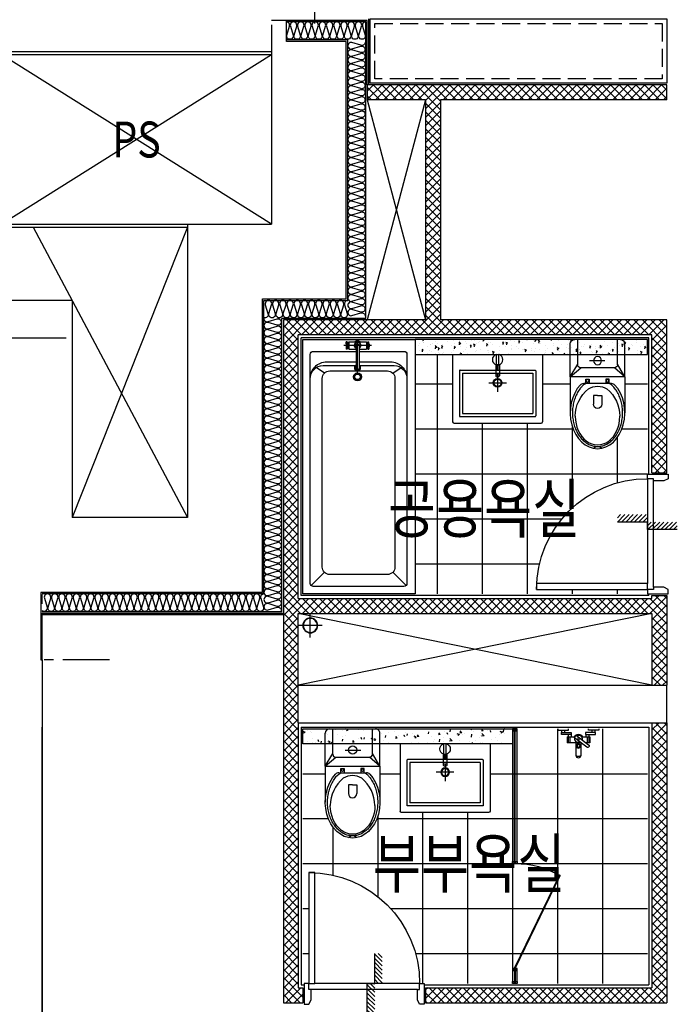
# Model space of a CAD drawing. Units: millimetres. Extents: x 2370970 to 2926022, y -455143 to 106025.
# Drawn here: x 2521064 to 2525454, y -432025 to -425450 of the extents above; entities that cross this region are included whole.
import ezdxf
from ezdxf.enums import TextEntityAlignment as Align

# ---------------------------------------------------------------- set-up
doc = ezdxf.new("R2010")
doc.units = ezdxf.units.MM
doc.header["$LTSCALE"] = 100
for name, pattern in [('CEN', [62, 60, -1, 0, -1]), ('HID3', [1.7, 1.2, -0.5]), ('PHANTOM2', [1.25, 0.625, -0.125, 0.125, -0.125, 0.125, -0.125])]:
    doc.linetypes.add(name, pattern=pattern)
for name, color, linetype in [('BATH', 4, 'Continuous'), ('CEN', 1, 'CEN'), ('COL', 2, 'Continuous'), ('DRIN', 7, 'Continuous'), ('FIN', 5, 'Continuous'), ('FUR', 5, 'Continuous'), ('HAT', 8, 'Continuous'), ('LEADER', 7, 'Continuous'), ('pipe', 5, 'Continuous'), ('SP', 8, 'Continuous'), ('TEX2', 3, 'Continuous'), ('text', 3, 'Continuous'), ('TILE', 8, 'Continuous'), ('TOI', 1, 'Continuous'), ('TOIL', 4, 'Continuous'), ('WID', 4, 'Continuous'), ('결로방지선', 9, 'PHANTOM2'), ('단위세대조적', 3, 'Continuous')]:
    doc.layers.add(name, color=color, linetype=linetype)
doc.layers.get('0').off()
doc.styles.add('YJ-T', font='H2GTRM.TTF')
pattern_1 = [(45, (-33006996.81, 3063403.273), (-28.284271247, 28.284271247), []), (135, (-33006996.81, 3063403.273), (-28.284271247, -28.284271247), [])]

# ---------------------------------------------------------------- blocks, each defined once
blk = doc.blocks.new('변기')
at = {"layer": 'TOI', "color": 251}
for p, q in [((73589.8, 77438.1), (73349.8, 77438.1)), ((73589.8, 77438.1), (73589.8, 77073.1)), ((73589.8, 77438.1), (73809.8, 77438.1)), ((73589.8, 77438.1), (73675.5, 77388.1)), ((73589.8, 77438.1), (73649.8, 77368.2)), ((73669.8, 77388.1), (73839.8, 77388.1)), ((73839.8, 77408.1), (73839.8, 77103.1)), ((73524.8, 77360.6), (73538.3, 77346.3)), ((73538.3, 77346.3), (73546.3, 77333.7)), ((73546.3, 77348.1), (73546.3, 77163.1)), ((73546.3, 77333.7), (73575.1, 77333.7)), ((73575.1, 77333.7), (73575.1, 77311.4)), ((73649.8, 77368.1), (73649.8, 77143.1)), ((73464.3, 77283.6), (73407.5, 77283.6)), ((73464.3, 77255.6), (73464.3, 77283.6)), ((73575.1, 77311.4), (73546.3, 77311.4)), ((73697.7, 77304.3), (73697.7, 77201.9)), ((73464.3, 77227.7), (73407.5, 77227.7)), ((73464.3, 77255.6), (73464.3, 77227.7)), ((73575.1, 77199.8), (73546.3, 77199.8)), ((73575.1, 77177.6), (73575.1, 77199.8)), ((73524.8, 77150.6), (73538.3, 77164.9)), ((73538.3, 77164.9), (73546.3, 77177.6)), ((73546.3, 77177.6), (73575.1, 77177.6)), ((73589.8, 77073.1), (73649.8, 77143)), ((73589.8, 77073.1), (73349.8, 77073.1)), ((73589.8, 77073.1), (73675.5, 77123.1)), ((73589.8, 77073.1), (73809.8, 77073.1)), ((73669.8, 77123.1), (73839.8, 77123.1))]:
    blk.add_line(p, q, dxfattribs=at)
for centre, radius in [((73564, 77322.5), 8.67), ((73697.7, 77255.6), 27), ((73564, 77188.7), 8.67)]:
    blk.add_circle(centre, radius, dxfattribs=at)
for centre, radius, start, end in [((73325.8, 77165.4), 239.1, 39.70061, 89.71948), ((73669.8, 77368.1), 20, 90, 180), ((73809.8, 77408.1), 30, 0, 90), ((73516.3, 77348.1), 30, 0, 46.56342), ((73089.9, 77255.6), 34.8, 310.05429, 49.94571), ((73407.5, 77255.6), 28, 90, 270), ((73406.1, 77256.5), 120.6, 329.26329, 30.73671), ((73323.5, 77347.5), 240.8, 270.82711, 320.66268), ((73516.3, 77163.1), 30, 313.43658, 0), ((73669.8, 77143.1), 20, 180, 270), ((73809.8, 77103.1), 30, 270, 0)]:
    blk.add_arc(centre, radius, start, end, dxfattribs=at)
at = {"layer": 'TOI', "color": 251, "extrusion": (0, 0, -1)}
for centre, major_axis, ratio, start_param, end_param in [((73349.8, 77255.6), (240, 0), 0.760417, 0.676622, 5.606563), ((73327, 77255.6), (191.7, 0), 0.776744, 1.570796, 4.712389)]:
    blk.add_ellipse(centre, major_axis=major_axis, ratio=ratio, start_param=start_param, end_param=end_param, dxfattribs=at)
at = {"layer": 'TOI', "color": 251}
blk.add_open_spline([(73524.8, 77150.6), (73520.5, 77146.6), (73515.9, 77142.7), (73502.4, 77132.4), (73492.9, 77126.2), (73472.6, 77115.1), (73461.8, 77110.2), (73439.3, 77101.7), (73427.5, 77098.2), (73403.3, 77092.7), (73390.9, 77090.7), (73365.8, 77088.3), (73353.1, 77087.9), (73327.8, 77088.6), (73315.2, 77089.8), (73290.4, 77093.8), (73278.3, 77096.6), (73254.8, 77103.5), (73243.5, 77107.8), (73222, 77117.6), (73211.8, 77123.1), (73192.8, 77135.4), (73184.1, 77142.1), (73168.2, 77156.5), (73161.1, 77164.1), (73148.7, 77180.1), (73143.4, 77188.4), (73134.8, 77205.5), (73131.5, 77214.3), (73126.7, 77232), (73125.3, 77241), (73124.5, 77259), (73125.1, 77268.1), (73128.3, 77286.4), (73131, 77295.7), (73138.5, 77313.8), (73143.3, 77322.7), (73155, 77339.8), (73161.9, 77348), (73177.5, 77363.5), (73186.2, 77370.8), (73205.3, 77384.2), (73215.6, 77390.3), (73237.6, 77401), (73249.3, 77405.7), (73273.5, 77413.4), (73286.1, 77416.5), (73311.8, 77421), (73325, 77422.4), (73351.4, 77423.4), (73364.7, 77423), (73390.9, 77420.6), (73403.9, 77418.5), (73429.1, 77412.6), (73441.3, 77408.9), (73464.7, 77399.8), (73475.9, 77394.5), (73496.7, 77382.6), (73506.5, 77376), (73518.6, 77366.2), (73521.8, 77363.4), (73524.8, 77360.6)], degree=3, knots=[0.689083, 0.689083, 0.689083, 0.689083, 0.780847, 0.780847, 0.947025, 0.947025, 1.113204, 1.113204, 1.279383, 1.279383, 1.445562, 1.445562, 1.611741, 1.611741, 1.77792, 1.77792, 1.944099, 1.944099, 2.110278, 2.110278, 2.276457, 2.276457, 2.442636, 2.442636, 2.608814, 2.608814, 2.774993, 2.774993, 2.941172, 2.941172, 3.107351, 3.107351, 3.27353, 3.27353, 3.447043, 3.447043, 3.620557, 3.620557, 3.79407, 3.79407, 3.967584, 3.967584, 4.141097, 4.141097, 4.31461, 4.31461, 4.488124, 4.488124, 4.661637, 4.661637, 4.835151, 4.835151, 5.008664, 5.008664, 5.182177, 5.182177, 5.355691, 5.355691, 5.529204, 5.529204, 5.594103, 5.594103, 5.594103, 5.594103], dxfattribs=at)
blk = doc.blocks.new('세면대')
at = {"layer": 'TOI', "color": 251}
for p, q in [((73277.6, 76665.6), (72697, 76665.6)), ((72687, 76205.6), (72687, 76655.6, 0)), ((72732, 76315.7), (72732, 76616)), ((73237.5, 76621, 0), (72737, 76621, 0)), ((73222.5, 76601, 0), (72752, 76601, 0)), ((72752, 76330.7), (72752, 76601)), ((73222.5, 76330.7), (73222.5, 76601)), ((73242.5, 76315.7), (73242.5, 76616)), ((73287.6, 76205.6), (73287.6, 76655.6, 0)), ((72987.3, 76336.7), (72987.3, 76454.9)), ((73046.3, 76395.8), (72928.2, 76395.8)), ((72975.3, 76273.5), (72975.3, 76348.1)), ((72999.3, 76273.5), (72999.3, 76348.1)), ((73237.5, 76310.7), (72737, 76310.7)), ((73222.5, 76330.7), (72752, 76330.7)), ((72979.3, 76275.6), (72979.3, 76274.7)), ((72979.3, 76275.6), (72995.3, 76275.6)), ((72979.3, 76275.6), (72979.3, 76274.7)), ((72979.3, 76274.7), (72979.3, 76206.5)), ((72982.8, 76309.6), (72982.8, 76275.6)), ((72991.8, 76309.6), (72982.8, 76309.6)), ((72991.8, 76309.6), (72991.8, 76275.6)), ((72995.3, 76275.6), (72995.3, 76274.7)), ((72995.3, 76275.6), (72995.3, 76274.7)), ((72995.3, 76274.7), (72995.3, 76206.5)), ((73287.6, 76205.6), (72687, 76205.6))]:
    blk.add_line(p, q, dxfattribs=at)
for radius in [29, 24]:
    blk.add_circle((72987.3, 76395.8), radius, dxfattribs=at)
for centre, radius, start, end in [((72697, 76655.6, 0), 10, 90, 180), ((73277.6, 76655.6, 0), 10, 0, 90), ((72737, 76616), 5, 90, 180), ((73237.5, 76616), 5, 0, 90), ((72980.3, 76348.1), 5, 115.26045, 180), ((72987.3, 76324.3), 19, 50.75392, 129.24608), ((72987.3, 76338.6), 16.7, 56.84548, 123.15452), ((72994.3, 76348.1), 5, 0, 64.73955), ((72737, 76315.7), 5, 180, 270), ((72737, 76315.7), 5, 180, 270), ((72987.3, 76240.6), 35, 103.21298, 256.78702), ((72987.3, 76240.6), 35, 283.21298, 76.78702), ((73237.5, 76315.7), 5, 270, 0)]:
    blk.add_arc(centre, radius, start, end, dxfattribs=at)
blk = doc.blocks.new('욕실가구1')
at = {"layer": 'TOI', "color": 251}
for p, q in [((15496931.2, 1634032.7), (15496931.2, 1634072.7)), ((15497024.7, 1634072.7), (15496931.2, 1634072.7)), ((15496931.2, 1634032.7), (15496931.2, 1634072.7)), ((15497024.7, 1634072.7), (15496931.2, 1634072.7)), ((15496933.4, 1634032.7), (15496933.4, 1634072.7)), ((15496933.4, 1634032.7), (15496933.4, 1634072.7)), ((15496936.9, 1634017.7), (15496936.9, 1634032.7)), ((15496936.9, 1634017.7), (15496936.9, 1634032.7)), ((15496938, 1634032.7), (15496938, 1634072.7)), ((15496938, 1634032.7), (15496938, 1634072.7)), ((15496947.9, 1634032.7), (15496947.9, 1634072.7)), ((15496947.9, 1634032.7), (15496947.9, 1634072.7)), ((15496956.9, 1634017.7), (15496956.9, 1634032.7)), ((15496956.9, 1634017.7), (15496956.9, 1634032.7)), ((15497032.5, 1634078.8), (15497023.7, 1634078.8)), ((15497032.5, 1634078.8), (15497023.7, 1634078.8)), ((15497055.5, 1634017.7), (15497055.5, 1634032.7)), ((15497055.5, 1634017.7), (15497055.5, 1634032.7)), ((15497081.2, 1634072.7), (15497057.3, 1634072.7)), ((15497081.2, 1634072.7), (15497057.3, 1634072.7)), ((15497064.5, 1634032.7), (15497064.5, 1634072.7)), ((15497064.5, 1634032.7), (15497064.5, 1634072.7)), ((15497074.5, 1634032.7), (15497074.5, 1634072.7)), ((15497074.5, 1634032.7), (15497074.5, 1634072.7)), ((15497075.5, 1634017.7), (15497075.5, 1634032.7)), ((15497075.5, 1634017.7), (15497075.5, 1634032.7)), ((15497079, 1634032.7), (15497079, 1634072.7)), ((15497079, 1634032.7), (15497079, 1634072.7)), ((15497081.2, 1634032.7), (15497081.2, 1634072.7)), ((15497081.2, 1634032.7), (15497081.2, 1634072.7)), ((15496894.7, 1634002.7), (15496894.7, 1633988.8)), ((15496894.7, 1634002.7), (15496894.7, 1633988.8)), ((15496914.7, 1634002.7), (15496914.7, 1633988.8)), ((15496914.7, 1634002.7), (15496914.7, 1633988.8)), ((15497097.8, 1634002.7), (15497097.8, 1633988.8)), ((15497097.8, 1634002.7), (15497097.8, 1633988.8)), ((15497117.8, 1634002.7), (15497117.8, 1633988.8)), ((15497117.8, 1634002.7), (15497117.8, 1633988.8))]:
    blk.add_line(p, q, dxfattribs=at)
for points in [[(15496988.7, 1634072.7), (15496988.7, 1634155.2, -1), (15497023.7, 1634155.2), (15497023.7, 1634072.7)], [(15496988.7, 1634072.7), (15496988.7, 1634155.2, -1), (15497023.7, 1634155.2), (15497023.7, 1634072.7)], [(15496992.9, 1634022.9), (15497074.3, 1634085.9, 0.414214), (15497076.1, 1634100, 0.414214), (15497062.1, 1634101.7), (15496980.7, 1634038.7)], [(15496992.9, 1634022.9), (15497074.3, 1634085.9, 0.414214), (15497076.1, 1634100, 0.414214), (15497062.1, 1634101.7), (15496980.7, 1634038.7)], [(15496931.2, 1634032.7), (15496979.2, 1634032.7, 0.627278), (15497033.2, 1634032.7), (15497081.2, 1634032.7)], [(15496931.2, 1634032.7), (15496979.2, 1634032.7, 0.627278), (15497033.2, 1634032.7), (15497081.2, 1634032.7)]]:
    blk.add_lwpolyline(points, format="xyb", dxfattribs=at)
for points in [[(15496869.7, 1633978.8), (15496869.7, 1633988.8), (15496939.7, 1633988.8), (15496939.7, 1633978.8)], [(15496869.7, 1633978.8), (15496869.7, 1633988.8), (15496939.7, 1633988.8), (15496939.7, 1633978.8)], [(15497142.8, 1633978.8), (15497142.8, 1633988.8), (15497072.8, 1633988.8), (15497072.8, 1633978.8)], [(15497142.8, 1633978.8), (15497142.8, 1633988.8), (15497072.8, 1633988.8), (15497072.8, 1633978.8)]]:
    blk.add_lwpolyline(points, dxfattribs=at)
for points in [[(15496892.2, 1634002.7), (15496958.2, 1634002.7), (15496958.2, 1634017.7), (15496892.2, 1634017.7)], [(15496892.2, 1634002.7), (15496958.2, 1634002.7), (15496958.2, 1634017.7), (15496892.2, 1634017.7)], [(15497120.2, 1634002.7), (15497054.3, 1634002.7), (15497054.3, 1634017.7), (15497120.2, 1634017.7)], [(15497120.2, 1634002.7), (15497054.3, 1634002.7), (15497054.3, 1634017.7), (15497120.2, 1634017.7)]]:
    blk.add_lwpolyline(points, close=True, dxfattribs=at)
for centre, radius in [((15497006.2, 1634093.4), 14.2), ((15497006.2, 1634093.4), 14.2), ((15497006.2, 1634093.4), 9.72), ((15497006.2, 1634093.4), 9.72), ((15497006.2, 1634045.8), 6.57), ((15497006.2, 1634045.8), 6.57)]:
    blk.add_circle(centre, radius, dxfattribs=at)
for centre, radius, start, end in [((15497006.2, 1634142), 21.9, 37.05999, 142.94001), ((15497006.2, 1634142), 21.9, 37.05999, 142.94001), ((15497006.2, 1634045.8), 26.5, 195.5952, 239.95391), ((15497006.2, 1634045.8), 26.5, 195.5952, 239.95391), ((15497006.2, 1634045.8), 25, 61.35273, 194.19638), ((15497006.2, 1634045.8), 25, 61.35273, 194.19638), ((15497006.2, 1634045.8), 25, 241.35273, 14.19638), ((15497006.2, 1634045.8), 25, 241.35273, 14.19638)]:
    blk.add_arc(centre, radius, start, end, dxfattribs=at)
blk = doc.blocks.new('A$C4E432E29')
at = {"layer": 'WID', "color": 251}
for points in [[(0, 770), (30, 755), (100, 755), (100, 770), (140, 770), (140, 800), (0, 800)], [(880, 70), (880, 30), (140, 30), (140, 70)], [(0, 30), (30, 45), (100, 45), (100, 30), (140, 30), (140, 0), (0, 0)]]:
    blk.add_lwpolyline(points, close=True, dxfattribs=at)
blk.add_arc((140, 30), 740, 0, 90, dxfattribs=at)
blk = doc.blocks.new('A$C778636EB')
at = {"layer": 'HAT'}
h = blk.add_hatch(dxfattribs=at)
h.set_pattern_fill('ANSI31', color=256, scale=160)
h.set_pattern_definition([(45, (-3500073.493, 1620784.637), (-14.14213562, 14.14213562), [])])
h.paths.add_polyline_path([(400, 50), (200, 50), (200, 0), (400, 0)])
h.paths.add_polyline_path([(200, 100), (0, 100), (0, 50), (200, 50)])
at = {"layer": 'LEADER'}
blk.add_lwpolyline([(0, 100), (200, 100), (200, 50), (400, 50)], dxfattribs=at)
blk = doc.blocks.new('A$C2B3758E1')
at = {"layer": 'BATH', "color": 251}
for p, q in [((144.7, 605.3), (55.9, 694.1)), ((1475.4, 605.4), (1517.8, 667.8)), ((1670, 461.4), (1650, 461.4)), ((1650, 459.9), (1650, 461.4)), ((1660, 291.5), (1660, 477.1)), ((1670, 459.9), (1670, 461.4)), ((1660, 394.7), (1503.8, 394.7)), ((1650, 459.9), (1635, 459.9)), ((1635, 452.9), (1635, 459.9)), ((1650, 452.9), (1635, 452.9)), ((1685, 443.9), (1635, 443.9)), ((1635, 443.9), (1635, 394.7)), ((1680, 448.9), (1640, 448.9)), ((1640, 443.9), (1640, 448.9)), ((1650, 448.9), (1650, 452.9)), ((1670, 459.9), (1685, 459.9)), ((1670, 452.9), (1685, 452.9)), ((1670, 448.9), (1670, 452.9)), ((1680, 443.9), (1680, 448.9)), ((1685, 452.9), (1685, 459.9)), ((1685, 443.9), (1685, 324.7)), ((1467.7, 384.7), (1696.6, 384.7)), ((1660, 374.7), (1503.8, 374.7)), ((1635, 374.7), (1635, 324.7)), ((1685, 324.7), (1635, 324.7)), ((1650, 315.7), (1635, 315.7)), ((1635, 315.7), (1635, 308.7)), ((1650, 308.7), (1635, 308.7)), ((1640, 324.7), (1640, 319.7)), ((1680, 319.7), (1640, 319.7)), ((1650, 319.7), (1650, 315.7)), ((1650, 308.7), (1650, 307.2)), ((1670, 307.2), (1650, 307.2)), ((1670, 319.7), (1670, 315.7)), ((1670, 315.7), (1685, 315.7)), ((1670, 308.7), (1685, 308.7)), ((1670, 308.7), (1670, 307.2)), ((1680, 324.7), (1680, 319.7)), ((1685, 315.7), (1685, 308.7)), ((144.7, 149.6), (55.9, 60.9)), ((1475.4, 149.7), (1517.8, 87.3))]:
    blk.add_line(p, q, dxfattribs=at)
at = {"layer": 'BATH', "color": 251, "elevation": 0}
blk.add_lwpolyline([(0, 750), (1700, 750), (1700, 0), (0, 0)], close=True, dxfattribs=at)
for points in [[(1620, 374.7), (1620, 75.1, -0.414214), (1600, 55.1), (70, 55.1, -0.416512), (50, 75), (50, 680, -0.414214), (70, 700), (1600, 700.1, -0.414214), (1620, 680.1), (1620, 394.7)], [(1440, 700.1, -0.414214), (1550, 590.1), (1550, 394.7)], [(1440, 700.1, -0.414214), (1525, 615.1), (1525, 394.7)], [(1525, 374.7), (1525, 140, -0.414214), (1440, 55)], [(1550, 374.7), (1550, 165, -0.414214), (1440, 55)]]:
    blk.add_lwpolyline(points, format="xyb", dxfattribs=at)
blk.add_lwpolyline([(180, 620), (1440, 620.1, -0.414214), (1490, 570.1), (1490, 185.1, -0.414214), (1440, 135.1), (180, 135, -0.414214), (130, 185), (130, 570, -0.414214)], format="xyb", close=True, dxfattribs=at)
at = {"layer": 'BATH', "color": 251}
for centre, radius in [((1450, 384.9), 26.7), ((1450, 384.9), 18.7), ((1660, 456.4), 3.5), ((1660, 312.2), 3.5)]:
    blk.add_circle(centre, radius, dxfattribs=at)
for centre, radius, start, end in [((1510, 384.9), 21.1, 27.74304, 331.27774), ((1503.8, 384.7), 10, 89.99608, 269.99608), ((1510, 384.9), 16.1, 37.57076, 320.99325), ((1660, 384.3), 22, 205.86526, 151.78162), ((1660, 384.3), 20, 208.67819, 148.66044), ((1650, 456.4), 3.5, 269.99608, 89.99608), ((1660, 384.7), 10, 269.99608, 89.99608), ((1670, 456.4), 3.5, 89.99608, 269.99608), ((1660, 384.3), 30, 326.43877, 33.55339), ((1650, 312.2), 3.5, 269.99608, 89.99608), ((1670, 312.2), 3.5, 89.99608, 269.99608)]:
    blk.add_arc(centre, radius, start, end, dxfattribs=at)
blk = doc.blocks.new('A$C77411A9E')
at = {"layer": 'DRIN', "color": 251}
for p, q in [((80, 160), (80, 0)), ((0, 80), (160, 80))]:
    blk.add_line(p, q, dxfattribs=at)
for radius in [50, 47]:
    blk.add_circle((80, 80), radius, dxfattribs=at)
blk = doc.blocks.new('A$C54D97400')
at = {"layer": 'HAT'}
h = blk.add_hatch(dxfattribs=at)
h.set_pattern_fill('ANSI37', color=251, scale=320)
h.set_pattern_definition(pattern_1)
h.paths.add_polyline_path([(21386.3, 6063.7), (21386.3, 5963.7), (21516.3, 5963.7), (21516.3, 10523.7), (20566.3, 10523.7), (20566.3, 11993.7), (20956.3, 11993.7), (20956.3, 12093.7), (18956.3, 12093.7), (18956.3, 11993.7), (20466.3, 11993.7), (20466.3, 10523.7), (18956.3, 10523.7), (18956.3, 9503.7), (19056.3, 9503.7), (19056.3, 10423.7), (21416.3, 10423.7), (21416.3, 8663.7), (19056.3, 8663.7), (19056.3, 8683.7), (18956.3, 8683.7), (18956.3, 8083.7), (19056.3, 8083.7), (19056.3, 8563.7), (21416.3, 8563.7), (21416.3, 8083.7), (21416.3, 7833.7), (21416.3, 6063.7)])
h = blk.add_hatch(dxfattribs=at)
h.set_pattern_fill('AR-CONC', color=251, scale=15)
h.set_pattern_definition([(50, (-13056973.885, 3652499.03), (107.5890274, -9.41282025), [11.25, -123.75]), (355, (-13056973.89, 3652499.03), (-20.8127, 112.82882005), [9, -99]), (100.4514, (-13056964.92, 3652498.25), (86.77640726, 103.4159313), [9.5610285, -105.1713168]), (46.1842, (-13056973.89, 3652529.03), (160.0861573, -24.8278521), [16.875, -185.625]), (96.6356, (-13056960.54, 3652526.96), (140.1994058, 146.1176806), [14.3415432, -157.75695]), (351.1842, (-13056973.89, 3652529.03), (140.1992918, 146.1177901), [13.5, -148.5]), (21, (-13056958.885, 3652521.53), (89.5360578, -60.3928336), [11.25, -123.75]), (326, (-13056958.89, 3652521.53), (36.4972998, 108.7725068), [9, -99]), (71.4514, (-13056951.42, 3652516.5), (126.0333943, 48.3795745), [9.5610285, -105.1713168]), (37.5, (-13056973.885, 3652499.03), (1.8239783, 49.93407807), [0, -97.8, 0, -100.5, 0, -99.375]), (7.5, (-13056973.885, 3652499.03), (39.46043062, 59.16175678), [0, -57.3, 0, -95.55, 0, -37.875]), (327.5, (-13057007.335, 3652499.03), (80.07336543, -3.38323076), [0, -37.5, 0, -117, 0, -155.25]), (317.5, (-13057022.335, 3652499.03), (87.4779254, 15.01574735), [0, -48.75, 0, -77.7, 0, -110.25])])
h.paths.add_polyline_path([(20636.3, 10393.7), (20636.3, 10293.7), (19086.3, 10293.7), (19086.3, 10393.7)])
h = blk.add_hatch(dxfattribs=at)
h.set_pattern_fill('ANSI37', color=251, scale=320)
h.set_pattern_definition(pattern_1)
h.paths.add_polyline_path([(19056.3, 7833.7), (18956.3, 7833.7), (18956.3, 5963.7), (20566.3, 5963.7), (20566.3, 6063.7), (19056.3, 6063.7)])
h = blk.add_hatch(dxfattribs=at)
h.set_pattern_fill('AR-CONC', color=251, scale=20)
h.set_pattern_definition([(50, (6732847.73, -85287009.12), (143.45203652, -12.550427), [15, -165]), (355, (6732847.73, -85287009.12), (-27.75026672, 150.43842674), [12, -132]), (100.4514, (6732859.69, -85287010.17), (115.70187634, 137.88790841), [12.748038, -140.2284224]), (46.1842, (6732847.73, -85286969.12), (213.44820973, -33.10380287), [22.5, -247.5]), (96.6356, (6732865.52, -85286971.88), (186.9325411, 194.8235742), [19.1220576, -210.3426]), (351.1842, (6732847.73, -85286969.12), (186.932389, 194.8237202), [18, -198]), (21, (6732867.73, -85286979.12), (119.38141042, -80.52377813), [15, -165]), (326, (6732867.73, -85286979.12), (48.66306638, 145.030009), [12, -132]), (71.4514, (6732877.68, -85286985.83), (168.04452572, 64.50609934), [12.748038, -140.2284224]), (37.5, (6732847.735, -85287009.123), (2.431971063, 66.578770766), [0, -130.4, 0, -134, 0, -132.5]), (7.5, (6732847.735, -85287009.12), (52.61390749, 78.882342377), [0, -76.4, 0, -127.4, 0, -50.5]), (327.5, (6732803.135, -85287009.123), (106.764487234, -4.510974347), [0, -50, 0, -156, 0, -207]), (317.5, (6732783.135, -85287009.12), (116.63723387, 20.02099647), [0, -65, 0, -103.6, 0, -147])])
h.paths.add_polyline_path([(21386.3, 7693.7), (21386.3, 7793.7), (20036.3, 7793.7), (20036.3, 7693.7)])
at = {"layer": 'COL', "color": 251}
for p, q in [((21496.3, 12523.7), (21596.3, 12523.7)), ((21496.3, 12383.7), (21496.3, 12523.7)), ((21096.3, 10663.7), (21096.3, 12383.7)), ((21096.3, 12383.7), (21496.3, 12383.7)), ((21656.3, 10663.7), (21096.3, 10663.7)), ((21656.3, 8703.7), (21656.3, 10663.7)), ((21656.3, 8703.7), (23126.3, 8703.7)), ((21416.3, 8083.7), (18956.3, 8083.7)), ((18956.3, 7833.7), (18956.3, 8083.7)), ((21416.3, 7833.7), (21416.3, 8083.7)), ((21416.3, 7833.7), (18956.3, 7833.7))]:
    blk.add_line(p, q, dxfattribs=at)
at = {"layer": 'FIN', "color": 251}
for p, q in [((20946.3, 12093.7), (20946.3, 12533.7)), ((20956.3, 12093.7), (20956.3, 12523.7)), ((20956.3, 12523.7), (21496.3, 12523.7)), ((19076.3, 9493.7), (19076.3, 10403.7)), ((19076.3, 10403.7), (21396.3, 10403.7)), ((21396.3, 8683.7), (21396.3, 10403.7)), ((19076.3, 8683.7), (19076.3, 8693.7)), ((19076.3, 8683.7), (21396.3, 8683.7)), ((21516.3, 8563.7), (23126.3, 8563.7)), ((21516.3, 8553.7), (23126.3, 8553.7)), ((21396.3, 7803.7), (19076.3, 7803.7)), ((19076.3, 7803.7), (19076.3, 6083.7)), ((21396.3, 7803.7), (21396.3, 6083.7)), ((20576.3, 6083.7), (19076.3, 6083.7)), ((21396.3, 6083.7), (21376.3, 6083.7))]:
    blk.add_line(p, q, dxfattribs=at)
at = {"layer": 'FUR', "color": 251}
blk.add_lwpolyline([(18956.3, 12533.7), (18956.3, 12103.7), (20936.3, 12103.7), (20936.3, 12533.7)], close=True, dxfattribs=at)
at = {"layer": 'FUR', "color": 251, "linetype": 'HID3'}
blk.add_lwpolyline([(18986.3, 12503.7), (18986.3, 12133.7), (20906.3, 12133.7), (20906.3, 12503.7)], close=True, dxfattribs=at)
at = {"layer": 'HAT', "color": 251}
for p, q in [((20956.3, 11993.7), (20566.3, 10523.7)), ((20566.3, 11993.7), (20956.3, 10523.7)), ((19056.3, 8083.7), (21416.3, 8563.7)), ((19056.3, 8563.7), (21416.3, 8083.7))]:
    blk.add_line(p, q, dxfattribs=at)
at = {"layer": 'SP', "color": 251}
for p, q in [((20966.3, 10533.7), (20966.3, 12513.7)), ((20966.3, 12513.7), (21496.3, 12513.7)), ((21086.3, 10653.7), (21086.3, 12393.7)), ((21086.3, 12393.7), (21496.3, 12393.7)), ((21646.3, 10653.7), (21086.3, 10653.7)), ((21646.3, 8693.7), (21646.3, 10653.7)), ((20966.3, 10533.7), (21526.3, 10533.7)), ((21526.3, 8573.7), (21526.3, 10533.7)), ((21646.3, 8693.7), (23126.3, 8693.7)), ((21526.3, 8573.7), (23126.3, 8573.7))]:
    blk.add_line(p, q, dxfattribs=at)
for points in [[(20966.3, 12513.6, -0.508494), (20987.8, 12485.5), (20969.9, 12425.7), (20969.9, 12425.7, 1.34), (21011.9, 12425.7), (20993.9, 12485.5, -1.34), (21035.9, 12485.5), (21018, 12425.7), (21018, 12425.7, 1.34), (21060, 12425.7), (21042.1, 12485.5, -1.34), (21084.1, 12485.5), (21066.1, 12425.7), (21066.1, 12425.7, 1.34), (21108.1, 12425.7), (21090.2, 12485.5, -1.34), (21132.2, 12485.5), (21114.3, 12425.7), (21114.3, 12425.7, 1.34), (21156.3, 12425.7), (21138.3, 12485.5, -1.34), (21180.3, 12485.5), (21162.4, 12425.7), (21162.4, 12425.7, 1.34), (21204.4, 12425.7), (21186.5, 12485.5, -1.34), (21228.5, 12485.5), (21210.6, 12425.7), (21210.6, 12425.7, 1.34), (21252.6, 12425.7), (21234.6, 12485.5, -1.34), (21276.6, 12485.5), (21258.7, 12425.7), (21258.7, 12425.7, 1.34), (21300.7, 12425.7), (21282.8, 12485.5, -1.34), (21324.8, 12485.5), (21306.8, 12425.7), (21306.8, 12425.7, 1.34), (21348.8, 12425.7), (21330.9, 12485.5, -1.34), (21372.9, 12485.5), (21355, 12425.7), (21355, 12425.7, 1.34), (21397, 12425.7), (21379, 12485.5, -1.34), (21421, 12485.5), (21403.1, 12425.7), (21403.1, 12425.7, 1.34), (21445.1, 12425.7), (21427.2, 12485.5, -1.34), (21469.2, 12485.5), (21451.2, 12425.7), (21451.2, 12425.7, 1.34), (21493.2, 12425.7), (21475.3, 12485.5, -0.501496), (21496.3, 12513.7, -0.501496)], [(20970.3, 12378.7, 0.501496), (20998.4, 12357.7), (21058.2, 12375.6, -1.34), (21058.2, 12333.6), (20998.4, 12351.5), (20998.4, 12351.5, 1.34), (20998.4, 12309.5), (21058.2, 12327.4, -1.34), (21058.2, 12285.4), (20998.4, 12303.4), (20998.4, 12303.4, 1.34), (20998.4, 12261.4), (21058.2, 12279.3, -1.34), (21058.2, 12237.3), (20998.4, 12255.2), (20998.4, 12255.2, 1.34), (20998.4, 12213.2), (21058.2, 12231.2, -1.34), (21058.2, 12189.2), (20998.4, 12207.1), (20998.4, 12207.1, 1.34), (20998.4, 12165.1), (21058.2, 12183, -1.34), (21058.2, 12141), (20998.4, 12159), (20998.4, 12159, 1.34), (20998.4, 12117), (21058.2, 12134.9, -1.34), (21058.2, 12092.9), (20998.4, 12110.8), (20998.4, 12110.8, 1.34), (20998.4, 12068.8), (21058.2, 12086.8, -1.34), (21058.2, 12044.8), (20998.4, 12062.7), (20998.4, 12062.7, 1.34), (20998.4, 12020.7), (21058.2, 12038.6, -1.34), (21058.2, 11996.6), (20998.4, 12014.6), (20998.4, 12014.6, 1.34), (20998.4, 11972.6), (21058.2, 11990.5, -1.34), (21058.2, 11948.5), (20998.4, 11966.4), (20998.4, 11966.4, 1.34), (20998.4, 11924.4), (21058.2, 11942.3, -1.34), (21058.2, 11900.3), (20998.4, 11918.3), (20998.4, 11918.3, 1.34), (20998.4, 11876.3), (21058.2, 11894.2, -1.34), (21058.2, 11852.2), (20998.4, 11870.1), (20998.4, 11870.1, 1.34), (20998.4, 11828.1), (21058.2, 11846.1, -1.34), (21058.2, 11804.1), (20998.4, 11822), (20998.4, 11822, 1.34), (20998.4, 11780), (21058.2, 11797.9, -1.34), (21058.2, 11755.9), (20998.4, 11773.9), (20998.4, 11773.9, 1.34), (20998.4, 11731.9), (21058.2, 11749.8, -1.34), (21058.2, 11707.8), (20998.4, 11725.7), (20998.4, 11725.7, 1.34), (20998.4, 11683.7), (21058.2, 11701.7, -1.34), (21058.2, 11659.7), (20998.4, 11677.6), (20998.4, 11677.6, 1.34), (20998.4, 11635.6), (21058.2, 11653.5, -1.34), (21058.2, 11611.5), (20998.4, 11629.5), (20998.4, 11629.5, 1.34), (20998.4, 11587.5), (21058.2, 11605.4, -1.34), (21058.2, 11563.4), (20998.4, 11581.3), (20998.4, 11581.3, 1.34), (20998.4, 11539.3), (21058.2, 11557.2, -1.34), (21058.2, 11515.2), (20998.4, 11533.2), (20998.4, 11533.2, 1.34), (20998.4, 11491.2), (21058.2, 11509.1, -1.34), (21058.2, 11467.1), (20998.4, 11485), (20998.4, 11485, 1.34), (20998.4, 11443), (21058.2, 11461, -1.34), (21058.2, 11419), (20998.4, 11436.9), (20998.4, 11436.9, 1.34), (20998.4, 11394.9), (21058.2, 11412.8, -1.34), (21058.2, 11370.8), (20998.4, 11388.8), (20998.4, 11388.8, 1.34), (20998.4, 11346.8), (21058.2, 11364.7, -1.34), (21058.2, 11322.7), (20998.4, 11340.6), (20998.4, 11340.6, 1.34), (20998.4, 11298.6), (21058.2, 11316.6, -1.34), (21058.2, 11274.6), (20998.4, 11292.5), (20998.4, 11292.5, 1.34), (20998.4, 11250.5), (21058.2, 11268.4, -1.34), (21058.2, 11226.4), (20998.4, 11244.4), (20998.4, 11244.4, 1.34), (20998.4, 11202.4), (21058.2, 11220.3, -1.34), (21058.2, 11178.3), (20998.4, 11196.2), (20998.4, 11196.2, 1.34), (20998.4, 11154.2), (21058.2, 11172.1, -1.34), (21058.2, 11130.1), (20998.4, 11148.1), (20998.4, 11148.1, 1.34), (20998.4, 11106.1), (21058.2, 11124, -1.34), (21058.2, 11082), (20998.4, 11099.9), (20998.4, 11099.9, 1.34), (20998.4, 11057.9), (21058.2, 11075.9, -1.34), (21058.2, 11033.9), (20998.4, 11051.8), (20998.4, 11051.8, 1.34), (20998.4, 11009.8), (21058.2, 11027.7, -1.34), (21058.2, 10985.7), (20998.4, 11003.7), (20998.4, 11003.7, 1.34), (20998.4, 10961.7), (21058.2, 10979.6, -1.34), (21058.2, 10937.6), (20998.4, 10955.5), (20998.4, 10955.5, 1.34), (20998.4, 10913.5), (21058.2, 10931.5, -1.34), (21058.2, 10889.5), (20998.4, 10907.4), (20998.4, 10907.4, 1.34), (20998.4, 10865.4), (21058.2, 10883.3, -1.34), (21058.2, 10841.3), (20998.4, 10859.3), (20998.4, 10859.3, 1.34), (20998.4, 10817.3), (21058.2, 10835.2, -1.34), (21058.2, 10793.2), (20998.4, 10811.1), (20998.4, 10811.1, 1.34), (20998.4, 10769.1), (21058.2, 10787.1, -1.34), (21058.2, 10745.1), (20998.4, 10763), (20998.4, 10763, 1.34), (20998.4, 10721), (21058.2, 10738.9, -1.34), (21058.2, 10696.9), (20998.4, 10714.8), (20998.4, 10714.8, 1.34), (20998.4, 10672.8), (21058.2, 10690.8, -1.34), (21058.2, 10648.8), (20998.4, 10666.7), (20998.4, 10666.7, 1.34), (20998.4, 10624.7), (21058.2, 10642.6, -1.34), (21058.2, 10600.6), (20998.4, 10618.6), (20998.4, 10618.6, 1.34), (20998.4, 10576.6), (21058.2, 10594.5, -1.34), (21058.2, 10552.5), (20998.4, 10570.4), (20998.4, 10570.4, 0.512668), (20970.3, 10548.7, 0.512668)], [(21646.3, 10533.7, -0.501496), (21618.2, 10512.7), (21558.4, 10530.6), (21558.4, 10530.6, 1.34), (21558.4, 10488.6), (21618.2, 10506.5, -1.34), (21618.2, 10464.5), (21558.4, 10482.4), (21558.4, 10482.4, 1.34), (21558.4, 10440.4), (21618.2, 10458.4, -1.34), (21618.2, 10416.4), (21558.4, 10434.3), (21558.4, 10434.3, 1.34), (21558.4, 10392.3), (21618.2, 10410.2, -1.34), (21618.2, 10368.2), (21558.4, 10386.2), (21558.4, 10386.2, 1.34), (21558.4, 10344.2), (21618.2, 10362.1, -1.34), (21618.2, 10320.1), (21558.4, 10338), (21558.4, 10338, 1.34), (21558.4, 10296), (21618.2, 10314, -1.34), (21618.2, 10272), (21558.4, 10289.9), (21558.4, 10289.9, 1.34), (21558.4, 10247.9), (21618.2, 10265.8, -1.34), (21618.2, 10223.8), (21558.4, 10241.8), (21558.4, 10241.8, 1.34), (21558.4, 10199.8), (21618.2, 10217.7, -1.34), (21618.2, 10175.7), (21558.4, 10193.6), (21558.4, 10193.6, 1.34), (21558.4, 10151.6), (21618.2, 10169.6, -1.34), (21618.2, 10127.6), (21558.4, 10145.5), (21558.4, 10145.5, 1.34), (21558.4, 10103.5), (21618.2, 10121.4, -1.34), (21618.2, 10079.4), (21558.4, 10097.3), (21558.4, 10097.3, 1.34), (21558.4, 10055.3), (21618.2, 10073.3, -1.34), (21618.2, 10031.3), (21558.4, 10049.2), (21558.4, 10049.2, 1.34), (21558.4, 10007.2), (21618.2, 10025.1, -1.34), (21618.2, 9983.1), (21558.4, 10001.1), (21558.4, 10001.1, 1.34), (21558.4, 9959.1), (21618.2, 9977, -1.34), (21618.2, 9935), (21558.4, 9952.9), (21558.4, 9952.9, 1.34), (21558.4, 9910.9), (21618.2, 9928.9, -1.34), (21618.2, 9886.9), (21558.4, 9904.8), (21558.4, 9904.8, 1.34), (21558.4, 9862.8), (21618.2, 9880.7, -1.34), (21618.2, 9838.7), (21558.4, 9856.7), (21558.4, 9856.7, 1.34), (21558.4, 9814.7), (21618.2, 9832.6, -1.34), (21618.2, 9790.6), (21558.4, 9808.5), (21558.4, 9808.5, 1.34), (21558.4, 9766.5), (21618.2, 9784.5, -1.34), (21618.2, 9742.5), (21558.4, 9760.4), (21558.4, 9760.4, 1.34), (21558.4, 9718.4), (21618.2, 9736.3, -1.34), (21618.2, 9694.3), (21558.4, 9712.2), (21558.4, 9712.2, 1.34), (21558.4, 9670.2), (21618.2, 9688.2, -1.34), (21618.2, 9646.2), (21558.4, 9664.1), (21558.4, 9664.1, 1.34), (21558.4, 9622.1), (21618.2, 9640, -1.34), (21618.2, 9598), (21558.4, 9616), (21558.4, 9616, 1.34), (21558.4, 9574), (21618.2, 9591.9, -1.34), (21618.2, 9549.9), (21558.4, 9567.8), (21558.4, 9567.8, 1.34), (21558.4, 9525.8), (21618.2, 9543.8, -1.34), (21618.2, 9501.8), (21558.4, 9519.7), (21558.4, 9519.7, 1.34), (21558.4, 9477.7), (21618.2, 9495.6, -1.34), (21618.2, 9453.6), (21558.4, 9471.6), (21558.4, 9471.6, 1.34), (21558.4, 9429.6), (21618.2, 9447.5, -1.34), (21618.2, 9405.5), (21558.4, 9423.4), (21558.4, 9423.4, 1.34), (21558.4, 9381.4), (21618.2, 9399.4, -1.34), (21618.2, 9357.4), (21558.4, 9375.3), (21558.4, 9375.3, 1.34), (21558.4, 9333.3), (21618.2, 9351.2, -1.34), (21618.2, 9309.2), (21558.4, 9327.1), (21558.4, 9327.1, 1.34), (21558.4, 9285.1), (21618.2, 9303.1, -1.34), (21618.2, 9261.1), (21558.4, 9279), (21558.4, 9279, 1.34), (21558.4, 9237), (21618.2, 9254.9, -1.34), (21618.2, 9212.9), (21558.4, 9230.9), (21558.4, 9230.9, 1.34), (21558.4, 9188.9), (21618.2, 9206.8, -1.34), (21618.2, 9164.8), (21558.4, 9182.7), (21558.4, 9182.7, 1.34), (21558.4, 9140.7), (21618.2, 9158.7, -1.34), (21618.2, 9116.7), (21558.4, 9134.6), (21558.4, 9134.6, 1.34), (21558.4, 9092.6), (21618.2, 9110.5, -1.34), (21618.2, 9068.5), (21558.4, 9086.5), (21558.4, 9086.5, 1.34), (21558.4, 9044.5), (21618.2, 9062.4, -1.34), (21618.2, 9020.4), (21558.4, 9038.3), (21558.4, 9038.3, 1.34), (21558.4, 8996.3), (21618.2, 9014.3, -1.34), (21618.2, 8972.3), (21558.4, 8990.2), (21558.4, 8990.2, 1.34), (21558.4, 8948.2), (21618.2, 8966.1, -1.34), (21618.2, 8924.1), (21558.4, 8942.1), (21558.4, 8942.1, 1.34), (21558.4, 8900.1), (21618.2, 8918, -1.34), (21618.2, 8876), (21558.4, 8893.9), (21558.4, 8893.9, 1.34), (21558.4, 8851.9), (21618.2, 8869.8, -1.34), (21618.2, 8827.8), (21558.4, 8845.8), (21558.4, 8845.8, 1.34), (21558.4, 8803.8), (21618.2, 8821.7, -1.34), (21618.2, 8779.7), (21558.4, 8797.6), (21558.4, 8797.6, 1.34), (21558.4, 8755.6), (21618.2, 8773.6, -1.34), (21618.2, 8731.6), (21558.4, 8749.5), (21558.4, 8749.5, 1.34), (21558.4, 8707.5), (21618.2, 8725.4, -1.34), (21618.2, 8683.4), (21558.4, 8701.4), (21558.4, 8701.4, 1.34), (21558.4, 8659.4), (21618.2, 8677.3, -1.34), (21618.2, 8635.3), (21558.4, 8653.2), (21558.4, 8653.2, 1.34), (21558.4, 8611.2), (21618.2, 8629.2, -1.34), (21618.2, 8587.2), (21558.4, 8605.1), (21558.4, 8605.1, 0.668066), (21532.9, 8573.7, 0.668066)]]:
    blk.add_lwpolyline(points, format="xyb", dxfattribs=at)
at = {"layer": 'SP', "color": 251, "elevation": 0}
for points in [[(21086.3, 10653.7, -0.501496), (21107.3, 10625.5), (21089.4, 10565.7), (21089.4, 10565.7, 1.34), (21131.4, 10565.7), (21113.4, 10625.5, -1.34), (21155.4, 10625.5), (21137.5, 10565.7), (21137.5, 10565.7, 1.34), (21179.5, 10565.7), (21161.6, 10625.5, -1.34), (21203.6, 10625.5), (21185.7, 10565.7), (21185.7, 10565.7, 1.34), (21227.7, 10565.7), (21209.7, 10625.5, -1.34), (21251.7, 10625.5), (21233.8, 10565.7), (21233.8, 10565.7, 1.34), (21275.8, 10565.7), (21257.9, 10625.5, -1.34), (21299.9, 10625.5), (21281.9, 10565.7), (21281.9, 10565.7, 1.34), (21323.9, 10565.7), (21306, 10625.5, -1.34), (21348, 10625.5), (21330.1, 10565.7), (21330.1, 10565.7, 1.34), (21372.1, 10565.7), (21354.1, 10625.5, -1.34), (21396.1, 10625.5), (21378.2, 10565.7), (21378.2, 10565.7, 1.34), (21420.2, 10565.7), (21402.3, 10625.5, -1.34), (21444.3, 10625.5), (21426.3, 10565.7), (21426.3, 10565.7, 1.34), (21468.3, 10565.7), (21450.4, 10625.5, -1.34), (21492.4, 10625.5), (21474.5, 10565.7), (21474.5, 10565.7, 1.34), (21516.5, 10565.7), (21498.5, 10625.5, -1.34), (21540.5, 10625.5), (21522.6, 10565.7), (21522.6, 10565.7, 1.34), (21564.6, 10565.7), (21546.7, 10625.5, -1.34), (21588.7, 10625.5), (21570.8, 10565.7), (21570.8, 10565.7, 1.34), (21612.8, 10565.7), (21594.8, 10625.5, -1.34), (21636.8, 10625.5), (21618.9, 10565.7), (21618.9, 10565.7, 0.598345), (21646.3, 10538.6, 0.598345)], [(21646.3, 8693.7, -0.501496), (21667.3, 8665.5), (21649.4, 8605.7), (21649.4, 8605.7, 1.34), (21691.4, 8605.7), (21673.4, 8665.5, -1.34), (21715.4, 8665.5), (21697.5, 8605.7), (21697.5, 8605.7, 1.34), (21739.5, 8605.7), (21721.6, 8665.5, -1.34), (21763.6, 8665.5), (21745.7, 8605.7), (21745.7, 8605.7, 1.34), (21787.7, 8605.7), (21769.7, 8665.5, -1.34), (21811.7, 8665.5), (21793.8, 8605.7), (21793.8, 8605.7, 1.34), (21835.8, 8605.7), (21817.9, 8665.5, -1.34), (21859.9, 8665.5), (21841.9, 8605.7), (21841.9, 8605.7, 1.34), (21883.9, 8605.7), (21866, 8665.5, -1.34), (21908, 8665.5), (21890.1, 8605.7), (21890.1, 8605.7, 1.34), (21932.1, 8605.7), (21914.1, 8665.5, -1.34), (21956.1, 8665.5), (21938.2, 8605.7), (21938.2, 8605.7, 1.34), (21980.2, 8605.7), (21962.3, 8665.5, -1.34), (22004.3, 8665.5), (21986.3, 8605.7), (21986.3, 8605.7, 1.34), (22028.3, 8605.7), (22010.4, 8665.5, -1.34), (22052.4, 8665.5), (22034.5, 8605.7), (22034.5, 8605.7, 1.34), (22076.5, 8605.7), (22058.5, 8665.5, -1.34), (22100.5, 8665.5), (22082.6, 8605.7), (22082.6, 8605.7, 1.34), (22124.6, 8605.7), (22106.7, 8665.5, -1.34), (22148.7, 8665.5), (22130.8, 8605.7), (22130.8, 8605.7, 1.34), (22172.8, 8605.7), (22154.8, 8665.5, -1.34), (22196.8, 8665.5), (22178.9, 8605.7), (22178.9, 8605.7, 1.34), (22220.9, 8605.7), (22203, 8665.5, -1.34), (22245, 8665.5), (22227, 8605.7), (22227, 8605.7, 1.34), (22269, 8605.7), (22251.1, 8665.5, -1.34), (22293.1, 8665.5), (22275.2, 8605.7), (22275.2, 8605.7, 1.34), (22317.2, 8605.7), (22299.2, 8665.5, -1.34), (22341.2, 8665.5), (22323.3, 8605.7), (22323.3, 8605.7, 1.34), (22365.3, 8605.7), (22347.4, 8665.5, -1.34), (22389.4, 8665.5), (22371.4, 8605.7), (22371.4, 8605.7, 1.34), (22413.4, 8605.7), (22395.5, 8665.5, -1.34), (22437.5, 8665.5), (22419.6, 8605.7), (22419.6, 8605.7, 1.34), (22461.6, 8605.7), (22443.6, 8665.5, -1.34), (22485.6, 8665.5), (22467.7, 8605.7), (22467.7, 8605.7, 1.34), (22509.7, 8605.7), (22491.8, 8665.5, -1.34), (22533.8, 8665.5), (22515.9, 8605.7), (22515.9, 8605.7, 1.34), (22557.9, 8605.7), (22539.9, 8665.5, -1.34), (22581.9, 8665.5), (22564, 8605.7), (22564, 8605.7, 1.34), (22606, 8605.7), (22588.1, 8665.5, -1.34), (22630.1, 8665.5), (22612.1, 8605.7), (22612.1, 8605.7, 1.34), (22654.1, 8605.7), (22636.2, 8665.5, -1.34), (22678.2, 8665.5), (22660.3, 8605.7), (22660.3, 8605.7, 1.34), (22702.3, 8605.7), (22684.3, 8665.5, -1.34), (22726.3, 8665.5), (22708.4, 8605.7), (22708.4, 8605.7, 1.34), (22750.4, 8605.7), (22732.5, 8665.5, -1.34), (22774.5, 8665.5), (22756.5, 8605.7), (22756.5, 8605.7, 1.34), (22798.5, 8605.7), (22780.6, 8665.5, -1.34), (22822.6, 8665.5), (22804.7, 8605.7), (22804.7, 8605.7, 1.34), (22846.7, 8605.7), (22828.7, 8665.5, -1.34), (22870.7, 8665.5), (22852.8, 8605.7), (22852.8, 8605.7, 1.34), (22894.8, 8605.7), (22876.9, 8665.5, -1.34), (22918.9, 8665.5), (22901, 8605.7), (22901, 8605.7, 1.34), (22943, 8605.7), (22925, 8665.5, -1.34), (22967, 8665.5), (22949.1, 8605.7), (22949.1, 8605.7, 1.34), (22991.1, 8605.7), (22973.2, 8665.5, -1.34), (23015.2, 8665.5), (22997.2, 8605.7), (22997.2, 8605.7, 1.34), (23039.2, 8605.7), (23021.3, 8665.5, -1.34), (23063.3, 8665.5), (23045.4, 8605.7), (23045.4, 8605.7, 1.34), (23087.4, 8605.7), (23069.4, 8665.5, -1.34), (23111.4, 8665.5), (23093.5, 8605.7), (23093.5, 8605.7, 0.694731), (23126.3, 8581.1, 0.694731)]]:
    blk.add_lwpolyline(points, format="xyb", dxfattribs=at)
at = {"layer": 'TILE', "color": 251}
for p, q in [((21306.3, 12503.7), (21306.3, 13633.7)), ((19386.3, 7793.7), (19386.3, 6093.7)), ((19686.3, 7793.7), (19686.3, 6093.7)), ((19986.3, 7793.7), (19986.3, 6093.7)), ((20136.3, 7493.7), (19086.3, 7493.7)), ((20871.3, 7493.7), (20736.9, 7493.7)), ((21386.3, 7493.7), (21236.3, 7493.7)), ((20286.3, 7233.7), (20286.3, 6093.7)), ((20586.3, 7233.7), (20586.3, 6093.7)), ((20891.6, 7193.7), (19086.3, 7193.7)), ((20886.3, 7208.4), (20886.3, 6673.3)), ((21386.3, 7193.7), (21216, 7193.7)), ((21186.3, 7138.6), (21186.3, 6816.1)), ((21386.3, 6893.7), (19086.3, 6893.7)), ((20800.8, 6593.7), (19086.3, 6593.7)), ((21386.3, 6593.7), (21346.3, 6593.7)), ((20633.9, 6293.7), (19086.3, 6293.7)), ((21386.3, 6293.7), (21346.3, 6293.7))]:
    blk.add_line(p, q, dxfattribs=at)
at = {"layer": 'TILE', "color": 251, "linetype": 'Continuous'}
for p, q in [((20486.3, 8693.7), (20486.3, 10293.7)), ((19086.3, 10093.7), (19236.3, 10093.7)), ((19601.3, 10093.7), (19785.7, 10093.7)), ((20386.3, 10093.7), (20636.3, 10093.7)), ((19586.3, 9269.2), (19586.3, 9808.4)), ((19886.3, 8693.7), (19886.3, 9833.7)), ((20186.3, 8693.7), (20186.3, 9833.7)), ((19086.3, 9793.7), (19256.6, 9793.7)), ((19286.3, 9436.1), (19286.3, 9738.6)), ((19581, 9793.7), (20636.3, 9793.7)), ((19086.3, 9493.7), (20636.3, 9493.7)), ((19657.9, 9193.7), (20636.3, 9193.7)), ((19806.5, 8893.7), (20636.3, 8893.7)), ((19286.3, 8693.7), (19286.3, 8723.7)), ((19586.3, 8693.7), (19586.3, 8723.7))]:
    blk.add_line(p, q, dxfattribs=at)
at = {"layer": 'TOI', "color": 251}
for p, q in [((19968.7, 6897), (19968.7, 7790.3)), ((19973.7, 6897), (19973.7, 7790.3)), ((19968.7, 6190.3), (19968.7, 6097)), ((19973.7, 6190.3), (19973.7, 6097))]:
    blk.add_line(p, q, dxfattribs=at)
for points in [[(19956.3, 7793.7), (19986.3, 7793.7), (19986.3, 7780.3), (19976.3, 7780.3), (19976.3, 7790.3), (19966.3, 7790.3), (19966.3, 7780.3), (19956.3, 7780.3)], [(19956.3, 6893.7), (19986.3, 6893.7), (19986.3, 6907), (19976.3, 6907), (19976.3, 6897), (19966.3, 6897), (19966.3, 6907), (19956.3, 6907)], [(19968.7, 6193.7), (19668.7, 6813.3), (19673, 6815.8), (19973, 6196.2)], [(19956.3, 6193.7), (19986.3, 6193.7), (19986.3, 6180.3), (19976.3, 6180.3), (19976.3, 6190.3), (19966.3, 6190.3), (19966.3, 6180.3), (19956.3, 6180.3)], [(19956.3, 6093.7), (19986.3, 6093.7), (19986.3, 6107), (19976.3, 6107), (19976.3, 6097), (19966.3, 6097), (19966.3, 6107), (19956.3, 6107)]]:
    blk.add_lwpolyline(points, close=True, dxfattribs=at)
for points in [[(19956.3, 6907), (19956.3, 7780.3)], [(19986.3, 7780.3), (19986.3, 6907)], [(19956.3, 6107), (19956.3, 6180.3)], [(19986.3, 6180.3), (19986.3, 6107)]]:
    blk.add_lwpolyline(points, dxfattribs=at)
blk.add_arc((19968.7, 6293.7), 600, 90, 119.99806, dxfattribs=at)
at = {"layer": 'TOIL', "color": 251, "elevation": 0}
blk.add_lwpolyline([(19086.3, 10293.7), (19086.3, 10393.7), (20636.3, 10393.7), (20636.3, 10293.7)], close=True, dxfattribs=at)
at = {"layer": 'TOIL', "color": 251}
blk.add_lwpolyline([(21386.3, 7693.7), (21386.3, 7793.7), (19986.3, 7793.7), (19986.3, 7693.7)], close=True, dxfattribs=at)
at = {"layer": 'WID', "color": 251}
for p, q in [((19046.3, 8738.7), (19046.3, 9448.7)), ((19086.3, 9463.7), (19086.3, 8763.7)), ((20606.3, 6093.7), (21306.3, 6093.7)), ((21331.3, 6053.7), (20621.3, 6053.7))]:
    blk.add_line(p, q, dxfattribs=at)
at = {"layer": '단위세대조적', "color": 251}
for p, q in [((18956.3, 12093.7), (20956.3, 12093.7)), ((18956.3, 11993.7), (18956.3, 12093.7)), ((20956.3, 12093.7), (20956.3, 11993.7)), ((18956.3, 11993.7), (20466.3, 11993.7)), ((20466.3, 11993.7), (20466.3, 10523.7)), ((20566.3, 11993.7), (20956.3, 11993.7)), ((20566.3, 11993.7), (20566.3, 10523.7)), ((18956.3, 9503.7), (18956.3, 10523.7)), ((18956.3, 10523.7), (20466.3, 10523.7)), ((20566.3, 10523.7), (21516.3, 10523.7)), ((21516.3, 10523.7), (21516.3, 5963.7)), ((19056.3, 9503.7), (19056.3, 10423.7)), ((19056.3, 10423.7), (21416.3, 10423.7)), ((21416.3, 8663.7), (21416.3, 10423.7)), ((19056.3, 9503.7), (18956.3, 9503.7)), ((18956.3, 8683.7), (18956.3, 8083.7)), ((19056.3, 8683.7), (18956.3, 8683.7)), ((19056.3, 8663.7), (19056.3, 8683.7)), ((21416.3, 8663.7), (19056.3, 8663.7)), ((21416.3, 8563.7), (19056.3, 8563.7)), ((19056.3, 8563.7), (19056.3, 8083.7)), ((21416.3, 8083.7), (21416.3, 8563.7)), ((18956.3, 7833.7), (18956.3, 5963.7)), ((19056.3, 7833.7), (19056.3, 6063.7)), ((21416.3, 7833.7), (21416.3, 6063.7)), ((20566.3, 6063.7), (19056.3, 6063.7)), ((20566.3, 6063.7), (20566.3, 5963.7)), ((21416.3, 6063.7), (21386.3, 6063.7)), ((21386.3, 6063.7), (21386.3, 5963.7)), ((20566.3, 5963.7), (18956.3, 5963.7)), ((21516.3, 5963.7), (21386.3, 5963.7))]:
    blk.add_line(p, q, dxfattribs=at)
at = {"color": 251, "rotation": 90}
blk.add_blockref('변기', (96674.4, -63446.1), dxfattribs=at)
at = {"color": 251, "xscale": -1, "rotation": 270}
for name, p in [('A$C2B3758E1', (20636.3, 8693.6)), ('변기', (-56201.8, -66046.1))]:
    blk.add_blockref(name, p, dxfattribs=at)
at = {"color": 251, "extrusion": (0, 0, -1), "zscale": -1.000000000000001, "rotation": 180}
blk.add_blockref('세면대', (52901.3, 86499.3), dxfattribs=at)
at = {"color": 251, "extrusion": (0, 0, -1), "xscale": -1.000000000000002, "zscale": -1.000000000000002, "rotation": 180}
blk.add_blockref('세면대', (-93423.9, 83899.3, 0), dxfattribs=at)
at = {"layer": 'DRIN', "color": 251, "rotation": 90}
blk.add_blockref('A$C77411A9E', (21416.3, 8403.7), dxfattribs=at)
at = {"layer": 'FUR', "color": 251, "extrusion": (0, 0, -1), "xscale": -1.000000000000002, "zscale": -1.000000000000002, "rotation": 180}
blk.add_blockref('욕실가구1', (-15516552.5, 1641772.5, 0), dxfattribs=at)
at = {"layer": 'LEADER', "color": 251, "xscale": -1}
for p, rotation in [((18886.3, 9223.7), 179.9999999999999), ((20856.3, 5893.7), 270)]:
    blk.add_blockref('A$C778636EB', p, dxfattribs=dict(at, rotation=rotation))
at = {"layer": 'WID', "color": 251}
blk.add_blockref('A$C4E432E29', (18946.3, 8693.7), dxfattribs=at)
at = {"layer": 'WID', "color": 251, "rotation": 90}
blk.add_blockref('A$C4E432E29', (21376.3, 5953.6), dxfattribs=at)
blk = doc.blocks.new('A$Cc5be46d3')
at = {"layer": 'COL', "color": 251}
for p, q in [((-4650, -5810), (-4650, -7140)), ((-4090, -7140), (-4650, -7140)), ((-4090, -7140), (-4090, -9100)), ((-3320, -7650), (-3320, -9100)), ((-3320, -7650), (-2850, -7650)), ((-4090, -9100), (-3320, -9100))]:
    blk.add_line(p, q, dxfattribs=at)
at = {"layer": 'HAT', "color": 251}
for p, q in [((-4650, -6010), (-2850, -7140)), ((-4650, -7140), (-2850, -6010)), ((-3059.8, -7160), (-4090, -9100)), ((-4090, -7160), (-3320, -9100))]:
    blk.add_line(p, q, dxfattribs=at)
at = {"layer": 'pipe', "color": 251}
for p, q in [((-4650, -5990), (-2850, -5990)), ((-4650, -6010), (-2850, -6010)), ((-2850, -7140), (-4090, -7140)), ((-2850, -7160), (-4090, -7160))]:
    blk.add_line(p, q, dxfattribs=at)

msp = doc.modelspace()

# ---------------------------------------------------------------- linework, layer by layer
at = {"layer": 'CEN', "color": 251}
msp.add_line((2517544.1, -427575, 0), (2521374.1, -427575, 0), dxfattribs=at)
at = {"layer": 'COL', "color": 251}
for p, q in [((2521214.1, -429725, 0), (2521214.1, -437150, 0)), ((2521214.1, -435865, 0), (2521214.1, -430175, 0))]:
    msp.add_line(p, q, dxfattribs=at)
at = {"layer": 'COL', "color": 251, "elevation": 0}
msp.add_lwpolyline([(2521214.1, -429275), (2521204.1, -429275), (2521204.1, -429725), (2521214.1, -429725)], dxfattribs=at)
at = {"layer": '결로방지선', "color": 251, "ltscale": 5, "elevation": 0}
msp.add_lwpolyline([(2521664.1, -429725), (2521214.1, -429725), (2521214.1, -429275)], dxfattribs=at)

# ---------------------------------------------------------------- block references
at = {"color": 251, "xscale": -1}
msp.add_blockref('A$Cc5be46d3', (2518094.1, -419675, 0), dxfattribs=at)
at = {"layer": 'COL', "color": 251, "xscale": -1}
msp.add_blockref('A$C54D97400', (2544340.4, -437978.7, 0), dxfattribs=at)

# ---------------------------------------------------------------- texts
at = {"layer": 'TEX2', "color": 251, "style": 'YJ-T', "width": 0.8}
msp.add_text('PS', height=240, dxfattribs=at).set_placement((2521844.1, -426250, 0), align=Align.MIDDLE_CENTER)
at = {"layer": 'text', "color": 251, "style": 'YJ-T', "width": 0.8}
for s, p in [('공용욕실', (2524164.3, -428715, 0)), ('부부욕실', (2524064.3, -431085, 0))]:
    msp.add_text(s, height=320, dxfattribs=at).set_placement(p, align=Align.MIDDLE_CENTER)

doc.saveas('drawing.dxf')
